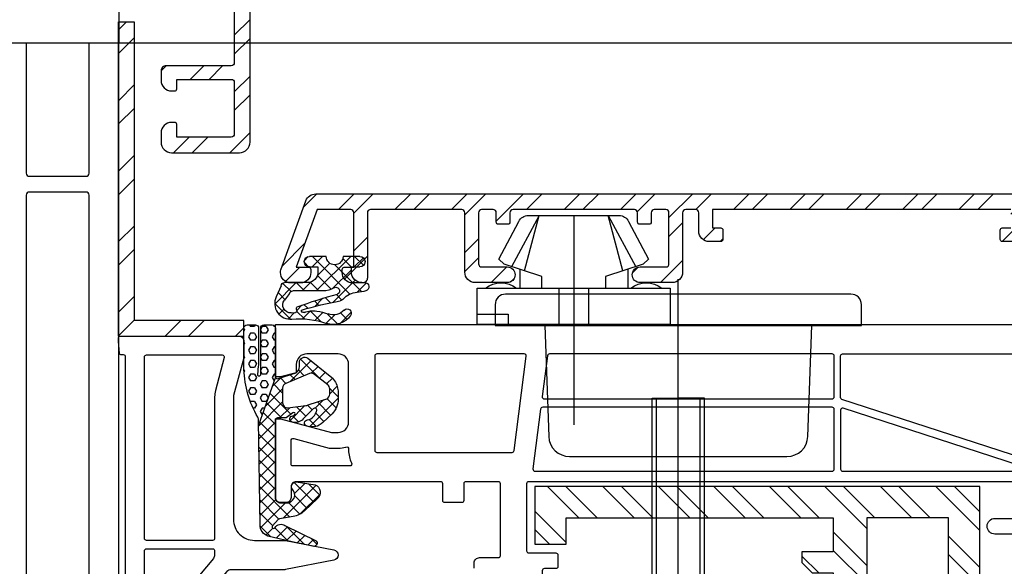
# Model space of a CAD drawing. Units: millimetres. Extents: x -6106 to -4066, y 8568 to 9632.
# Drawn here: x -5261 to -5167, y 8865 to 8917 of the extents above; entities that cross this region are included whole.
import ezdxf

# ---------------------------------------------------------------- set-up
doc = ezdxf.new("R2010")
doc.units = ezdxf.units.MM
doc.linetypes.add('ACAD_ISO03W100', pattern=[30, 12, -18])
doc.linetypes.add('AUSGEZOGEN', pattern=[0])
for name, color, linetype in [('12', 6, 'ACAD_ISO03W100'), ('15', 1, 'Continuous'), ('31', 3, 'AUSGEZOGEN'), ('Aluvorsatzschalen', 94, 'Continuous'), ('Dichtungen', 6, 'AUSGEZOGEN'), ('Stahl', 94, 'Continuous')]:
    doc.layers.add(name, color=color, linetype=linetype)
doc.styles.add('arialn', font='ARIALN.TTF')
doc.dimstyles.new('M1_1_TD', dxfattribs={"dimtxt": 3.5, "dimasz": 3, "dimexe": 1.5, "dimexo": 0, "dimgap": 2, "dimtad": 1, "dimdsep": 46, "dimtxsty": 'arialn', "dimcen": 0, "dimadec": 0, "dimazin": 0, "dimtfac": 1, "dimtix": 1, "dimtmove": 0, "dimatfit": 3, "dimfxl": 1, "dimtolj": 1, "dimarcsym": 0})
doc.dimstyles.new('rot', dxfattribs={"dimtxt": 3.5, "dimasz": 2.5, "dimexe": 1.5, "dimexo": 0, "dimgap": 2, "dimtad": 1, "dimdsep": 46, "dimtxsty": 'arialn', "dimcen": 0, "dimclrd": 1, "dimclre": 1, "dimclrt": 1, "dimadec": 0, "dimazin": 0, "dimtfac": 1, "dimtix": 1, "dimtmove": 0, "dimatfit": 3, "dimfxl": 1, "dimtolj": 1, "dimarcsym": 0})

# ---------------------------------------------------------------- blocks, each defined once
blk = doc.blocks.new('140081')
for points in [[(23.25, 19), (22.75, 19, -0.414214), (22.25, 19.5), (22.25, 21.3, 0.414214), (22.05, 21.5), (15.2, 21.5, 0.414214), (15, 21.3), (15, 18.2, 0.414214), (15.2, 18), (16.8, 18, -0.414214), (17, 17.8), (17, 16.2, -0.414214), (16.8, 16), (15.2, 16, 0.414214), (15, 15.8), (15, 2, 0.414214), (15.5, 1.5), (16.5, 1.5, -0.414214), (17, 1), (17, 0.5, -0.414214), (16.5, 0), (9, 0), (9, 0.5), (10.3, 5.352), (10.3, 6, 0.414214), (9.3, 7), (3.8, 7, 0.414214), (2.8, 6), (2.8, 3, 0.414214), (3.8, 2), (4.598, 2), (5, 0.5), (5, 0), (0, 0), (0, 93.679, -0.339454)], [(20, 71.177), (20, 68.75, -1), (18.5, 68.75), (18.5, 70.91, 0.455726)], [(15, 70.641), (15, 24.2, 0.414214), (15.2, 24), (21.6, 24, 0.414214), (21.8, 24.2), (21.8, 26.8, -0.414214), (22, 27), (23.1, 27, -0.414214), (23.3, 26.8), (23.3, 25.7, 0.414214), (23.5, 25.5), (46.5, 25.5, 0.414214), (46.7, 25.7), (46.7, 26.8, -0.414214), (46.9, 27), (48, 27, -0.414214), (48.2, 26.8), (48.2, 24.2, 0.414214), (48.4, 24), (60.8, 24, 0.414214), (61, 24.2), (61, 70.3, 0.414214)]]:
    blk.add_lwpolyline(points, format="xyb")
blk.add_lwpolyline([(70, 79), (70, 0), (65, 0)])
for points in [[(12.792, 71.517), (7.145, 54.138, -0.32492), (6.955, 54), (3, 54, -0.414214), (2.8, 54.2), (2.8, 73.104, -0.445229), (3.021, 73.303), (11.88, 72.371, -0.164801), (11.997, 72.318, 0.041766), (12.713, 71.745, -0.335242)], [(14, 70.966, 0.433772), (13.787, 71.165, 0.566359), (13.452, 71.089), (7.985, 54.262, 0.509525), (8.175, 54), (13.8, 54, 0.414214), (14, 54.2)], [(7.1, 53.2, 0.414214), (6.9, 53.4), (3, 53.4, 0.414214), (2.8, 53.2), (2.8, 26.197, 0.37737), (2.975, 25.998), (6.875, 25.499, 0.452043), (7.1, 25.697)], [(14, 53.2, 0.414214), (13.8, 53.4), (8.1, 53.4, 0.414214), (7.9, 53.2), (7.9, 25.543, 0.37737), (8.075, 25.345), (13.775, 24.615, 0.452043), (14, 24.813)], [(12.2, 22.624, 0.37737), (12.025, 22.822), (3.025, 23.975, 0.452043), (2.8, 23.777), (2.8, 9.7, 0.414214), (3, 9.5), (12, 9.5, 0.414214), (12.2, 9.7)], [(12, 7, 0.116735), (13.21, 7.286, -0.557926), (13.5, 7.108), (13.5, 1.7, -0.414214), (13.3, 1.5), (11.082, 1.5, -0.493145), (10.888, 1.752), (11.793, 5.129, 0.065543), (11.8, 5.181), (11.8, 6, 0.075345), (11.688, 6.741, -0.50533), (11.879, 7)]]:
    blk.add_lwpolyline(points, format="xyb", close=True)
blk = doc.blocks.new('*D228')
at = {"layer": '15', "color": 0, "lineweight": -2, "ltscale": 10}
for p, q in [((-5250.778, 8985.153), (-5109.176, 8985.153)), ((-5110.676, 8982.153), (-5110.676, 8918.153)), ((-5250.778, 8915.153), (-5109.176, 8915.153))]:
    blk.add_line(p, q, dxfattribs=at)
at = {"layer": '15', "color": 0, "ltscale": 10}
for points in [[(-5111.176, 8982.153), (-5110.176, 8982.153), (-5110.676, 8985.153)], [(-5111.176, 8918.153), (-5110.176, 8918.153), (-5110.676, 8915.153)]]:
    blk.add_solid(points, dxfattribs=at)
at = {"layer": 'Defpoints', "color": 0, "ltscale": 10}
for p in [(-5250.778, 8985.153), (-5250.778, 8915.153), (-5110.676, 8915.153)]:
    blk.add_point(p, dxfattribs=at)
at = {"layer": '15', "color": 0, "ltscale": 10, "insert": (-5114.463, 8951.809), "char_height": 3.5, "attachment_point": 5, "rotation": 90, "style": 'arialn'}
blk.add_mtext('\\A1;70', dxfattribs=at)
blk = doc.blocks.new('B-15')
at = {"layer": '12', "color": 7, "linetype": 'AUSGEZOGEN'}
for p, q in [((46.715595, 9.522496), (13.720928, 9.522496)), ((12.721099, 8.522658), (12.721099, 6.522991)), ((47.715433, 6.522991), (47.715433, 8.522658)), ((12.721099, 6.52299), (47.715433, 6.522991)), ((17.470322, 6.522991), (17.839362, -4.04509)), ((42.597151, -4.04509), (42.966201, 6.522991)), ((19.837829, -5.974978), (40.598694, -5.974978))]:
    blk.add_line(p, q, dxfattribs=at)
for centre, radius, start, end in [((13.720935, 8.522666), 0.999838, 90.000401, 180.00043), ((46.715602, 8.522666), 0.999838, 359.99957, 90.000401), ((19.837833, -3.975314), 1.999677, 181.99965, 269.999885), ((40.598704, -3.975314), 1.999677, 269.999713, 358.000321)]:
    blk.add_arc(centre, radius, start, end, dxfattribs=at)
blk = doc.blocks.new('249036')
at = {"layer": 'Stahl'}
h = blk.add_hatch(dxfattribs=at)
h.set_pattern_fill('ANSI32', color=6, scale=10, style=0)
h.set_pattern_definition([(45, (-296.6584, -212.6173), (-2.65165, 2.65165), []), (45, (-294.8907, -212.6173), (-2.65165, 2.65165), [])])
edge = h.paths.add_edge_path()
edge.add_line((-12.25, -3), (-11.25, -2))
edge.add_line((-11.25, -2), (-11.25, 0))
edge.add_line((-11.25, 0), (11.25, 0))
edge.add_line((11.25, 0), (11.25, -2))
edge.add_line((11.25, -2), (12.25, -3))
edge.add_line((12.25, -3), (13.25, -3))
edge.add_line((13.25, -3), (13.25, 0))
edge.add_line((13.25, 0), (22.5, 0))
edge.add_line((22.5, 0), (22.5, -25.5))
edge.add_line((22.5, -25.5), (14.5, -25.5))
edge.add_line((14.5, -25.5), (14.5, -28.5))
edge.add_line((14.5, -28.5), (25.5, -28.5))
edge.add_line((25.5, -28.5), (25.5, 14))
edge.add_line((25.5, 14), (-19.5, 14))
edge.add_line((-19.5, 14), (-19.5, -28.5))
edge.add_line((-19.5, -28.5), (-14, -28.5))
edge.add_line((-14, -28.5), (-14, -25.5))
edge.add_line((-14, -25.5), (-16.5, -25.5))
edge.add_line((-16.5, -25.5), (-16.5, 0))
edge.add_line((-16.5, 0), (-13.25, 0))
edge.add_line((-13.25, 0), (-13.25, -3))
edge.add_line((-13.25, -3), (-12.25, -3))
h.paths.add_polyline_path([(-16.5, 11), (-16.5, 3.2), (12, 3.2), (12, 11)], flags=16)
edge = h.paths.add_edge_path(flags=16)
edge.add_line((13.5, 3.2), (22.5, 3.2))
edge.add_line((22.5, 3.2), (22.5, 5.892))
edge.add_arc((22.7, 6.35), 0.5, 113.57818, 246.42182, ccw=False)
edge.add_line((22.5, 6.808), (22.5, 7.392))
edge.add_arc((22.7, 7.85), 0.5, 113.57818, 246.42182, ccw=False)
edge.add_line((22.5, 8.308), (22.5, 11))
edge.add_line((22.5, 11), (13.5, 11))
edge.add_line((13.5, 11), (13.5, 3.2))
blk.add_lwpolyline([(-12.25, -3), (-11.25, -2), (-11.25, 0), (11.25, 0), (11.25, -2), (12.25, -3), (13.25, -3), (13.25, 0), (22.5, 0), (22.5, -25.5), (14.5, -25.5), (14.5, -28.5), (25.5, -28.5), (25.5, 14), (-19.5, 14), (-19.5, -28.5), (-14, -28.5), (-14, -25.5), (-16.5, -25.5), (-16.5, 0), (-13.25, 0), (-13.25, -3), (-12.25, -3)], dxfattribs=at)
blk.add_lwpolyline([(-16.5, 11), (-16.5, 3.2), (12, 3.2), (12, 11)], close=True, dxfattribs=at)
blk.add_lwpolyline([(13.5, 3.2), (22.5, 3.2), (22.5, 5.892, -0.654654), (22.5, 6.808), (22.5, 7.392, -0.654654), (22.5, 8.308), (22.5, 11), (13.5, 11), (13.5, 3.2)], format="xyb", dxfattribs=at)
at = {"layer": 'Defpoints', "style": 'arialn', "width": 0.7}
blk.add_text('249036', height=1.5, dxfattribs=at).set_placement((-4.492, 1))
blk = doc.blocks.new('*D235')
at = {"layer": '15', "color": 0, "lineweight": -2, "ltscale": 10}
for p, q in [((-5351.698, 8970.052), (-5351.698, 9023.742)), ((-5136.778, 8873.255), (-5136.778, 9023.742)), ((-5348.698, 9022.242), (-5139.778, 9022.242))]:
    blk.add_line(p, q, dxfattribs=at)
at = {"layer": '15', "color": 0, "ltscale": 10}
for points in [[(-5348.698, 9022.742), (-5348.698, 9021.742), (-5351.698, 9022.242)], [(-5139.778, 9022.742), (-5139.778, 9021.742), (-5136.778, 9022.242)]]:
    blk.add_solid(points, dxfattribs=at)
at = {"layer": 'Defpoints', "color": 0, "ltscale": 10}
for p in [(-5136.778, 9022.242), (-5351.698, 8970.052), (-5136.778, 8873.255)]:
    blk.add_point(p, dxfattribs=at)
at = {"layer": '15', "color": 0, "ltscale": 10, "insert": (-5244.238, 9026.029), "char_height": 3.5, "attachment_point": 5, "style": 'arialn'}
blk.add_mtext('\\A1;215', dxfattribs=at)
blk = doc.blocks.new('A$C6C0D7084')
for points in [[(16.499, 32.05), (21.061, 32.05, -0.093782), (21.134, 32.036), (22.833, 31.369, 0.167636), (23.485, 31.342), (26.413, 32.217, 0.967982), (26.209, 32.99), (23.259, 32.314, -0.150955), (23.141, 32.323), (21.499, 32.967, 0.093782), (21.061, 33.05), (16.199, 33.05, -0.414214), (15.999, 33.25), (15.999, 34.75, -0.414214), (16.199, 34.95), (21.061, 34.95, 0.093782), (21.499, 35.033), (23.141, 35.677, -0.150955), (23.259, 35.686), (26.209, 35.01, 0.967982), (26.413, 35.783), (23.485, 36.658, 0.167636), (22.833, 36.631), (21.134, 35.964, -0.093782), (21.061, 35.95), (16.499, 35.95, -0.414214), (15.999, 36.45), (15.999, 39, -0.414214), (16.499, 39.5), (20.499, 39.5, 0.414214), (20.699, 39.7), (20.699, 41.1, 0.414214), (20.499, 41.3, -0.414214), (20.299, 41.5), (20.299, 66, -0.414214), (20.499, 66.2), (20.702, 66.2, 0.388879), (20.901, 66.383), (20.998, 67.491, 0.02182), (20.999, 67.509), (20.999, 67.8, 0.414214), (20.799, 68), (9.499, 68, 0.414214), (8.999, 67.5), (8.999, 66.066, 0.065543), (9.016, 65.936), (9.982, 62.332, -0.065543), (9.999, 62.202), (9.999, 50.5, -0.414214), (7.999, 48.5), (5.129, 48.5, 0.048033), (5.033, 48.491), (0.403, 47.591, 0.824336), (0.403, 46.609), (5.033, 45.709, 0.048033), (5.129, 45.7), (10.241, 45.7, -0.221695), (10.624, 45.521), (13.882, 41.639, -0.176327), (13.999, 41.318), (13.999, 26.682, -0.176327), (13.882, 26.361), (10.624, 22.479, -0.221695), (10.241, 22.3), (5.129, 22.3, 0.048033), (5.033, 22.291), (0.403, 21.391, 0.824336), (0.403, 20.409), (5.033, 19.509, 0.048033), (5.129, 19.5), (7.999, 19.5, -0.414214), (9.999, 17.5), (9.999, 5.798, -0.065543), (9.982, 5.668), (9.016, 2.064, 0.065543), (8.999, 1.934), (8.999, 0.5, 0.414214), (9.499, 0), (20.799, 0, 0.414214), (20.999, 0.2), (20.999, 0.491, 0.02182), (20.998, 0.509), (20.883, 1.817, 0.388879), (20.684, 2), (20.499, 2, -0.414214), (20.299, 2.2), (20.299, 26.5, -0.414214), (20.499, 26.7, 0.414214), (20.699, 26.9), (20.699, 28.3, 0.414214), (20.499, 28.5), (16.499, 28.5, -0.414214), (15.999, 29), (15.999, 31.55, -0.414214)], [(11.72, 62.797, -0.065543), (11.799, 62.202), (11.799, 48.7, 0.414214), (11.999, 48.5), (18.299, 48.5, 0.414214), (18.499, 48.7), (18.499, 66, 0.414214), (18.299, 66.2), (11.069, 66.2, 0.493145), (10.876, 65.948)], [(18.499, 41.5), (18.499, 47.5, 0.414214), (18.299, 47.7), (11.999, 47.7, 0.414214), (11.799, 47.5), (11.799, 47.104, 0.176327), (11.916, 46.783), (15.261, 42.796, -0.157604), (15.793, 41.485, 0.393031), (15.992, 41.3), (18.299, 41.3, 0.414214)], [(11.799, 20.896), (11.799, 20.5, 0.414214), (11.999, 20.3), (18.299, 20.3, 0.414214), (18.499, 20.5), (18.499, 26.5, 0.414214), (18.299, 26.7), (15.992, 26.7, 0.393031), (15.793, 26.515, -0.157604), (15.261, 25.204), (11.916, 21.217, 0.176327)], [(18.299, 1.8, 0.414214), (18.499, 2), (18.499, 19.3, 0.414214), (18.299, 19.5), (11.999, 19.5, 0.414214), (11.799, 19.3), (11.799, 5.798, -0.065543), (11.72, 5.203), (10.876, 2.052, 0.493145), (11.069, 1.8)]]:
    blk.add_lwpolyline(points, format="xyb", close=True)
blk = doc.blocks.new('*D293')
at = {"color": 1, "lineweight": -2}
for p, q in [((-5251.698, 8915.153), (-5109.157, 8915.153)), ((-5110.657, 8912.653), (-5110.657, 8890.755)), ((-5143.099, 8888.255), (-5109.157, 8888.255))]:
    blk.add_line(p, q, dxfattribs=at)
at = {"color": 1}
for points in [[(-5111.074, 8912.653), (-5110.241, 8912.653), (-5110.657, 8915.153)], [(-5111.074, 8890.755), (-5110.241, 8890.755), (-5110.657, 8888.255)]]:
    blk.add_solid(points, dxfattribs=at)
at = {"layer": 'Defpoints', "color": 0}
for p in [(-5251.698, 8915.153), (-5143.099, 8888.255), (-5110.657, 8888.255)]:
    blk.add_point(p, dxfattribs=at)
at = {"color": 1, "insert": (-5114.415, 8901.704), "char_height": 3.5, "attachment_point": 5, "rotation": 90, "style": 'arialn'}
blk.add_mtext('\\A1;27', dxfattribs=at)
blk = doc.blocks.new('447181_s')
at = {"layer": 'Dichtungen'}
h = blk.add_hatch(dxfattribs=at)
h.set_pattern_fill('HEX', color=6, scale=3, angle=-180, style=0)
h.set_pattern_definition([(180, (796.8472, 133.8496), (-2e-16, -0.64951905), [0.375, -0.75]), (300, (796.8472, 133.8496), (0.5625, 0.32475953), [0.375, -0.75]), (240, (796.4722, 133.8496), (0.5625, -0.32475953), [0.375, -0.75])])
h.paths.add_polyline_path([(0, -5), (0, -0.32, 0.414214), (-0.3, -0.02), (-1.1, -0.02, 0.414214), (-1.4, -0.32), (-1.4, -4.775, -0.924809), (-1.713, -4.692, 0.039776), (-1.6, -2.934), (-1.6, -0.32, 0.414214), (-1.9, -0.02), (-2.7, -0.02, 0.414214), (-3, -0.32), (-3, -4.282, 0.123092), (-1.677, -8.824, -0.091887), (-1.598, -9.179), (-1.593, -9.585)])
h = blk.add_hatch(dxfattribs=at)
h.set_pattern_fill('ANSI37', color=6, scale=7, angle=-180, style=0)
h.set_pattern_definition([(225, (796.8472, 133.8496), (0.6187184, -0.6187184), []), (315, (796.8472, 133.8496), (0.6187184, 0.6187184), [])])
h.paths.add_polyline_path([(0, -9, -0.102847), (0.2, -8.9), (0.947, -8.9, 0.087489), (1.05, -8.882), (1.663, -8.406, -0.885587), (1.875, -8.588, -0.251138), (1.669, -8.699, 0.881938), (1.597, -9.29, 0.29814), (2.653, -8.998), (3.626, -8.025, -0.876976), (3.94, -8.266, -0.2777), (3.084, -9.083, 0.9089), (3.027, -9.677, 0.290608), (4.528, -9.341), (5.414, -8.51, 0.198912), (6, -7.096), (6, -6.466, 0.071465), (5.919, -5.903, 0.154935), (5.243, -4.899), (3.111, -3.208, 0.627426), (2.3, -3.6), (2.3, -3.999, -0.180408), (2, -4.598), (0.26, -5.148, -0.384791), (0, -5), (-1.593, -9.585), (-1.465, -19.096, 0.314565), (-0.725, -20.179, 0.010362), (3.67, -21.159, 0.716999), (3.887, -20.634), (0.921, -19.179, 0.430262), (-0.03, -19.36, -1.14608), (-0.276, -19.192), (0.284, -18.592, -0.16404), (0.396, -18.532), (1.703, -18.307, 0.147794), (2.79, -17.764), (4.027, -16.596, 0.559519), (3.813, -15.284), (2, -15, 0.570232), (1.595, -15.656, -0.729907), (1, -17), (0.5, -17, -0.414214), (0, -16.5)])
h.paths.add_polyline_path([(0.7, -7.45), (0.7, -6.06, -0.303806), (1.009, -5.597), (3.256, -4.671, -0.271809), (3.757, -4.742), (5.011, -5.736, -0.228935), (5.2, -6.128), (5.2, -6.631, -0.291473), (4.911, -7.085), (3.123, -7.662, -0.109518), (2.912, -7.709), (1.2, -7.95, -0.414214)], flags=16)
at = {"layer": 'Dichtungen', "color": 6}
blk.add_line((0, -5), (-1.593, -9.585), dxfattribs=at)
for points in [[(-1.465, -19.096), (-1.598, -9.179, 0.091887), (-1.677, -8.824, -0.123092), (-3, -4.282), (-3, -0.32, -0.414214), (-2.7, -0.02), (-1.9, -0.02, -0.414214), (-1.6, -0.32), (-1.6, -2.934, -0.039776), (-1.713, -4.692, 0.924809), (-1.4, -4.775), (-1.4, -0.32, -0.414214), (-1.1, -0.02), (-0.3, -0.02, -0.414214), (0, -0.32), (0, -5, 0.384791), (0.26, -5.148), (2, -4.598, 0.180408), (2.3, -3.999), (2.3, -3.6, -0.627426), (3.111, -3.208), (5.243, -4.899, -0.154935), (5.919, -5.903, -0.071465), (6, -6.466), (6, -7.096, -0.198912), (5.414, -8.51), (4.528, -9.341, -0.290608), (3.027, -9.677, -0.9089), (3.084, -9.083, 0.2777), (3.94, -8.266, 0.876976), (3.626, -8.025), (2.653, -8.998, -0.29814), (1.597, -9.29, -0.88421), (1.67, -8.699, 0.252239), (1.876, -8.586, 0.877519), (1.663, -8.406), (1.05, -8.882, -0.087489), (0.947, -8.9), (0.2, -8.9, 0.102847), (0, -9), (0, -16.5, 0.414214), (0.5, -17), (1, -17, 0.729907), (1.595, -15.656, -0.570232), (2, -15), (3.813, -15.284, -0.559519), (4.027, -16.596), (2.79, -17.764, -0.147794), (1.703, -18.307), (0.396, -18.532, 0.16404), (0.284, -18.592), (-0.273, -19.189, 1.162397), (-0.03, -19.36, -0.430262), (0.921, -19.179), (3.887, -20.634, -0.716999), (3.67, -21.159, -0.010362), (-0.725, -20.179, -0.314565), (-1.465, -19.096)], [(1.2, -7.95), (2.912, -7.709, 0.109518), (3.123, -7.662), (4.911, -7.085, 0.291473), (5.2, -6.631), (5.2, -6.128, 0.228935), (5.011, -5.736), (3.757, -4.742, 0.271809), (3.256, -4.671), (1.009, -5.597, 0.303806), (0.7, -6.06), (0.7, -7.45, 0.414214)]]:
    blk.add_lwpolyline(points, format="xyb", close=True, dxfattribs=at)
blk.add_arc((3.69, -20.86), 0.3, 78.87707, 80.57609, dxfattribs=at)
blk = doc.blocks.new('249382')
at = {"linetype": 'ByBlock'}
h = blk.add_hatch(dxfattribs=at)
h.set_pattern_fill('ANSI32', color=6, scale=0.4)
h.set_pattern_definition([(45, (-13.5, 42.249), (-2.69408, 2.69408), []), (45, (-11.704, 42.249), (-2.69408, 2.69408), [])])
h.paths.add_polyline_path([(0, 83.498, 0.414214), (-1, 84.498), (-26.5, 84.498, 0.414214), (-27, 83.998), (-27, 83.498, 0.414214), (-26.5, 82.998), (-1.498, 82.998), (-1.498, 70, -0.414214), (-1.798, 69.7), (-7.5, 69.7, 0.414214), (-8.5, 68.7), (-8.5, 65.648, 0.414214), (-7.75, 64.898, 0.414214), (-7, 65.648), (-7, 68.1, -0.414214), (-6.7, 68.4), (-1.798, 68.4, -0.414214), (-1.498, 68.1), (-1.498, 17.3, -0.414214), (-1.798, 17), (-6.7, 17, -0.414214), (-7, 17.3), (-7, 19.75, 0.414214), (-7.75, 20.5, 0.414214), (-8.5, 19.75), (-8.5, 16.7, 0.414214), (-7.5, 15.7), (-1.798, 15.7, -0.414214), (-1.498, 15.4), (-1.498, 8.6, -0.414214), (-1.798, 8.3), (-8.004, 8.3, 0.414214), (-8.5, 7.804), (-8.5, 6.893, 0.414214), (-7.5, 5.893), (-7.2, 5.893, 0.414214), (-7.002, 6.092), (-7.002, 7.002), (-1.798, 7.002, -0.414214), (-1.498, 6.702), (-1.498, 1.8, -0.414214), (-1.798, 1.5), (-7.002, 1.5), (-7.002, 2.699, 0.414214), (-7.2, 2.897), (-7.5, 2.897, 0.414214), (-8.5, 1.897), (-8.5, 1, 0.414214), (-7.5, 0), (-1, 0, 0.414214), (0, 1)])
at = {"layer": '31'}
blk.add_lwpolyline([(0, 83.498, 0.414214), (-1, 84.498), (-26.5, 84.498, 0.414214), (-27, 83.998), (-27, 83.498, 0.414214), (-26.5, 82.998), (-1.498, 82.998), (-1.498, 70, -0.414214), (-1.798, 69.7), (-7.5, 69.7, 0.414214), (-8.5, 68.7), (-8.5, 65.648, 0.414214), (-7.75, 64.898, 0.414214), (-7, 65.648), (-7, 68.1, -0.414214), (-6.7, 68.4), (-1.798, 68.4, -0.414214), (-1.498, 68.1), (-1.498, 17.3, -0.414214), (-1.798, 17), (-6.7, 17, -0.414214), (-7, 17.3), (-7, 19.75, 0.414214), (-7.75, 20.5, 0.414214), (-8.5, 19.75), (-8.5, 16.7, 0.414214), (-7.5, 15.7), (-1.798, 15.7, -0.414214), (-1.498, 15.4), (-1.498, 8.6, -0.414214), (-1.798, 8.3), (-8.004, 8.3, 0.414214), (-8.5, 7.804), (-8.5, 6.893, 0.414214), (-7.5, 5.893), (-7.2, 5.893, 0.414214), (-7.002, 6.092), (-7.002, 7.002), (-1.798, 7.002, -0.414214), (-1.498, 6.702), (-1.498, 1.8, -0.414214), (-1.798, 1.5), (-7.002, 1.5), (-7.002, 2.699, 0.414214), (-7.2, 2.897), (-7.5, 2.897, 0.414214), (-8.5, 1.897), (-8.5, 1, 0.414214), (-7.5, 0), (-1, 0, 0.414214), (0, 1)], format="xyb", close=True, dxfattribs=at)
blk = doc.blocks.new('640184')
at = {"layer": '31'}
for p, q in [((-5.159, 5.27), (-5.159, 3.472)), ((5.159, 5.27), (5.159, 3.472)), ((-1.403, 3.472), (-1.403, 0)), ((1.403, 3.472), (1.403, 0))]:
    blk.add_line(p, q, dxfattribs=at)
blk.add_lwpolyline([(3.042, 3.472), (3.042, 4.583), (6.647, 5.754), (7.143, 6.25), (5.236, 9.844, 0.291473), (4.337, 10.417), (-4.337, 10.417, 0.291473), (-5.236, 9.844), (-7.143, 6.25), (-6.647, 5.754), (-3.042, 4.583), (-3.042, 3.472)], format="xyb", dxfattribs=at)
for points in [[(-4.711, 5.125), (-3.304, 10.417), (-5.93, 5.521)], [(4.711, 5.125), (3.304, 10.417), (5.93, 5.521)], [(9.226, 3.472), (-9.226, 3.472), (-9.226, 0), (9.226, 0), (9.226, 3.472)], [(9.226, 0.992), (6.25, 0.992), (6.25, 0)]]:
    blk.add_lwpolyline(points, dxfattribs=at)
for centre in [(-6.944, 1.488), (6.944, 1.488)]:
    blk.add_arc(centre, 2.48, 53.1301, 126.8699, dxfattribs=at)
at = {"layer": 'Defpoints'}
blk.add_line((0, 10.417), (0, 0), dxfattribs=at)
blk = doc.blocks.new('249381')
at = {"linetype": 'ByBlock'}
h = blk.add_hatch(dxfattribs=at)
h.set_pattern_fill('ANSI32', color=6, scale=0.4)
h.set_pattern_definition([(45, (-13.75, 50.505), (-2.69408, 2.69408), []), (45, (-11.954, 50.505), (-2.69408, 2.69408), [])])
h.paths.add_polyline_path([(0, 95.032, 0.368919), (-1.687, 97.007), (-26.922, 101.004, 0.03929), (-27, 101.01, 0.414214), (-27.5, 100.51, 0.36397), (-27.087, 100.018), (-10.484, 97.09, 0.176327), (-10.349, 97.114), (-9.8, 97.431, -0.17261), (-9.668, 97.455, -0.368061), (-9.5, 97.258), (-9.5, 97.084, 0.36397), (-9.335, 96.887), (-2.326, 95.652, -0.36397), (-1.5, 94.667), (-1.5, 93.714, -0.414214), (-1.8, 93.414), (-7.47, 93.414, 0.414214), (-8.47, 92.414), (-8.47, 89.364, 0.414214), (-7.72, 88.614, 0.414214), (-6.97, 89.364), (-6.97, 91.814, -0.414214), (-6.67, 92.114), (-1.8, 92.114, -0.414214), (-1.5, 91.814), (-1.5, 90.714, -0.414214), (-1.8, 90.414), (-2.7, 90.414, 0.414214), (-2.9, 90.214), (-2.9, 89.314, 0.414214), (-2.7, 89.114), (-1.8, 89.114, -0.414214), (-1.5, 88.814), (-1.5, 77.214, -0.414214), (-1.8, 76.914), (-2.7, 76.914, 0.414214), (-2.9, 76.714), (-2.9, 75.814, 0.414214), (-2.7, 75.614), (-1.8, 75.614, -0.414214), (-1.5, 75.314), (-1.5, 74.214, -0.414214), (-1.8, 73.914), (-6.67, 73.914, -0.414214), (-6.97, 74.214), (-6.97, 76.664, 0.414214), (-7.72, 77.414, 0.414214), (-8.47, 76.664), (-8.47, 73.614, 0.414214), (-7.47, 72.614), (-1.8, 72.614, -0.414214), (-1.5, 72.314), (-1.5, 71.364, -0.414214), (-1.8, 71.064), (-3.55, 71.064, 0.414214), (-4.55, 70.064), (-4.55, 68.964, 0.414214), (-4.35, 68.764), (-3.45, 68.764, 0.414214), (-3.25, 68.964), (-3.25, 69.764), (-1.5, 69.764), (-1.5, 41.264), (-3.25, 41.264), (-3.25, 42.064, 0.414214), (-3.45, 42.264), (-4.35, 42.264, 0.414214), (-4.55, 42.064), (-4.55, 40.964, 0.414214), (-3.55, 39.964), (-1.8, 39.964, -0.414214), (-1.5, 39.664), (-1.5, 38.714, -0.414214), (-1.8, 38.414), (-7.47, 38.414, 0.414214), (-8.47, 37.414), (-8.47, 34.364, 0.414214), (-7.72, 33.614, 0.414214), (-6.97, 34.364), (-6.97, 36.814, -0.414214), (-6.67, 37.114), (-1.8, 37.114, -0.414214), (-1.5, 36.814), (-1.5, 35.714, -0.414214), (-1.8, 35.414), (-2.7, 35.414, 0.414214), (-2.9, 35.214), (-2.9, 34.314, 0.414214), (-2.7, 34.114), (-1.8, 34.114, -0.414214), (-1.5, 33.814), (-1.5, 22.214, -0.414214), (-1.8, 21.914), (-2.7, 21.914, 0.414214), (-2.9, 21.714), (-2.9, 20.814, 0.414214), (-2.7, 20.614), (-1.8, 20.614, -0.414214), (-1.5, 20.314), (-1.5, 19.213, -0.414214), (-1.8, 18.913), (-6.67, 18.913, -0.414214), (-6.97, 19.213), (-6.97, 21.664, 0.414214), (-7.72, 22.414, 0.414214), (-8.47, 21.664), (-8.47, 18.613, 0.414214), (-7.47, 17.613), (-1.8, 17.613, -0.414214), (-1.5, 17.313), (-1.5, 8.603, -0.414214), (-1.8, 8.303), (-8.006, 8.303, 0.414214), (-8.502, 7.807), (-8.502, 6.893, 0.414214), (-7.502, 5.893), (-7.202, 5.893, 0.414214), (-7.004, 6.092), (-7.004, 7.004), (-1.8, 7.004, -0.414214), (-1.5, 6.704), (-1.5, 3.507), (-7.004, 1.504), (-7.004, 2.699, 0.414214), (-7.202, 2.897), (-7.502, 2.897, 0.414214), (-8.502, 1.897), (-8.502, 1, 0.414214), (-7.502, 0, 0.067385), (-7.236, 0.036), (-0.658, 2.43, 0.315299), (0, 3.37)])
at = {"layer": '31'}
for points in [[(-4.55, 70.064), (-4.55, 68.964, 0.414214), (-4.35, 68.764), (-3.45, 68.764, 0.414214), (-3.25, 68.964), (-3.25, 69.764)], [(-1.5, 69.764), (-1.5, 41.264), (-3.25, 41.264), (-3.25, 42.064, 0.414214), (-3.45, 42.264), (-4.35, 42.264, 0.414214), (-4.55, 42.064), (-4.55, 40.964, 0.414214), (-3.55, 39.964), (-1.8, 39.964, -0.414214), (-1.5, 39.664), (-1.5, 38.714, -0.414214), (-1.8, 38.414), (-7.47, 38.414, 0.414214), (-8.47, 37.414), (-8.47, 34.364, 0.414214), (-7.72, 33.614, 0.414214), (-6.97, 34.364), (-6.97, 36.814, -0.414214), (-6.67, 37.114), (-1.8, 37.114, -0.414214), (-1.5, 36.814), (-1.5, 35.714, -0.414214), (-1.8, 35.414), (-2.7, 35.414, 0.414214), (-2.9, 35.214), (-2.9, 34.314, 0.414214), (-2.7, 34.114), (-1.8, 34.114, -0.414214), (-1.5, 33.814), (-1.5, 22.214, -0.414214), (-1.8, 21.914), (-2.7, 21.914, 0.414214), (-2.9, 21.714), (-2.9, 20.814, 0.414214), (-2.7, 20.614), (-1.8, 20.614, -0.414214), (-1.5, 20.314), (-1.5, 19.213, -0.414214), (-1.8, 18.913), (-6.67, 18.913, -0.414214), (-6.97, 19.213), (-6.97, 21.664, 0.414214), (-7.72, 22.414, 0.414214), (-8.47, 21.664), (-8.47, 18.613, 0.414214), (-7.47, 17.613), (-1.8, 17.613, -0.414214), (-1.5, 17.313), (-1.5, 8.603, -0.414214), (-1.8, 8.303), (-8.006, 8.303, 0.414214), (-8.502, 7.807), (-8.502, 6.893, 0.414214), (-7.502, 5.893), (-7.202, 5.893, 0.414214), (-7.004, 6.092), (-7.004, 7.004), (-1.8, 7.004, -0.414214), (-1.5, 6.704), (-1.5, 3.507), (-7.004, 1.504), (-7.004, 2.699, 0.414214), (-7.202, 2.897), (-7.502, 2.897, 0.414214), (-8.502, 1.897), (-8.502, 1, 0.414214), (-7.502, 0, 0.067385), (-7.236, 0.036), (-0.658, 2.43, 0.315299), (0, 3.37), (0, 95.032, 0.368919)]]:
    blk.add_lwpolyline(points, format="xyb", dxfattribs=at)
blk = doc.blocks.new('A$C166B6B6B')
at = {"layer": '12', "ltscale": 6}
blk.add_line((0, 0), (0, -20), dxfattribs=at)
blk = doc.blocks.new('449340G')
at = {"layer": 'Dichtungen'}
h = blk.add_hatch(dxfattribs=at)
h.set_pattern_fill('ANSI37', color=256, scale=0.3)
h.set_pattern_definition([(45, (1.1669, 2.2511), (-0.67352, 0.67352), []), (135, (1.1669, 2.2511), (-0.67352, -0.67352), [])])
h.paths.add_polyline_path([(4.988, 1.501), (5.253, 1.501, 0.90814), (5.371, 2.288, 0.042739), (4.528, 2.423, -0.186895), (3.223, 3.041, 0.091991), (2.927, 3.256, -0.029325), (-0.771, 4.12, -0.618032), (-0.496, 4.348, 0.152135), (0.686, 4.216, 0.031479), (1.77, 4.496, -0.28292), (3.299, 4.132, 0.914296), (3.911, 4.643, 0.335545), (1.618, 5.394, -0.105831), (-1.706, 4.987, 0.57464), (-3.206, 2.873), (-2.718, 1.799, 0.414122), (-2.418, 1.499), (-0.212, 1.501, -0.414445), (0.789, 0.501), (0.789, 0), (-0.011, 0, 1), (-0.011, -1), (1.589, -1, -0.999523), (3.189, -1), (4.789, -1, 1), (4.789, 0), (3.989, 0), (3.989, 0.501, -0.413982)])
h.paths.add_polyline_path([(1.271, 2.302), (-1.618, 2.302, -0.370435), (-1.915, 2.556), (-2.406, 3.183, -0.652093), (-1.759, 4.393), (-1.367, 4.363, -0.462166), (-1.232, 4.179, 0.086142), (-1.248, 3.906, 0.282386), (-1.184, 3.823, 0.026175), (2.672, 2.609, -1.035413), (2.324, 2.002, 0.139544)], flags=16)
for p, q in [((-1.759, 4.393), (-1.366, 4.363)), ((-1.915, 2.556), (-2.406, 3.183)), ((1.271, 2.302), (-1.619, 2.302)), ((-0.212, 1.501), (-2.418, 1.499)), ((4.989, 1.501), (5.253, 1.501)), ((0.789, 0), (0.789, 0.501)), ((3.989, 0.501), (3.989, 0)), ((-0.011, 0), (0.789, 0)), ((3.989, 0), (4.789, 0)), ((1.589, -1), (-0.011, -1)), ((4.789, -1), (3.189, -1))]:
    blk.add_line(p, q, dxfattribs=at)
blk.add_lwpolyline([(-2.718, 1.799), (-3.206, 2.873, -0.57464), (-1.706, 4.987, 0.105743), (1.615, 5.393)], format="xyb", dxfattribs=at)
for centre, radius, start, end in [((2.268, 3.502), 2, 34.7648, 109.04074), ((-1.816, 3.645), 0.75, 85.63036, 218.06267), ((-1.378, 4.214), 0.15, 346.7234, 85.63055), ((-0.453, 3.996), 0.8, 166.72325, 186.4431), ((-1.149, 3.917), 0.1, 186.4431, 249.51885), ((12.334, 40.016), 38.635, 249.51885, 255.51628), ((-0.576, 4.165), 0.2, 66.28636, 193.15539), ((8.437, 35.19), 32.406, 253.49302, 260.212), ((0.309, 6.18), 2, 246.28654, 280.88789), ((-0.995, 12.955), 8.9, 280.88792, 288.11562), ((2.239, 3.071), 1.5, 45.01887, 108.1156), ((3.582, 4.415), 0.4, 225.01872, 34.76482), ((2.497, 2.353), 1, 43.4821, 64.50528), ((4.674, 4.418), 2, 223.4821, 265.82667), ((-1.619, 2.602), 0.3, 188.75887, 270), ((1.271, 0.302), 2, 58.22406, 90), ((2.509, 2.299), 0.35, 238.22421, 62.21429), ((4.164, -2.564), 5, 76.04449, 85.82667), ((5.274, 1.9), 0.4, 266.98273, 76.04455), ((-2.418, 1.799), 0.3, 180.06229, 270.04443), ((-0.211, 0.501), 1, 0, 90.04521), ((4.989, 0.501), 1, 89.95479, 180), ((-0.011, -0.5), 0.5, 90, 270), ((2.389, -1.001), 0.8, 0.02736, 179.97264), ((4.789, -0.5), 0.5, 270, 90)]:
    blk.add_arc(centre, radius, start, end, dxfattribs=at)
blk = doc.blocks.new('A$C2DA07E0E')
at = {"ltscale": 10, "rotation": 270}
blk.add_blockref('449340G', (-0.039, 4.219), dxfattribs=at)
blk = doc.blocks.new('A$C509F4678')
blk.add_blockref('A$C2DA07E0E', (-5.466, -7.497))
for name, p, rotation in [('249381', (-12.47, -0.493), 180), ('640184', (0, -28.504), 90)]:
    blk.add_blockref(name, p, dxfattribs=dict(rotation=rotation))
at = {"color": 4, "rotation": 90}
blk.add_blockref('A$C166B6B6B', (-10.417, -28.504), dxfattribs=at)

msp = doc.modelspace()

# ---------------------------------------------------------------- hatches: boundary and pattern name
at = {"layer": 'Aluvorsatzschalen', "linetype": 'ByBlock'}
h = msp.add_hatch(dxfattribs=at)
h.set_pattern_fill('ANSI32', color=6, scale=0.5)
h.set_pattern_definition([(45, (-5245.7777, 8902.1525), (-3.3676, 3.3676), []), (45, (-5243.5326, 8902.1525), (-3.3676, 3.3676), [])])
h.paths.add_polyline_path([(-5250.278, 8917.152), (-5251.698, 8917.152), (-5251.698, 8915.153), (-5251.778, 8887.152), (-5239.778, 8887.152), (-5239.778, 8888.652), (-5250.278, 8888.652)])

# ---------------------------------------------------------------- linework, layer by layer
at = {"color": 7}
for p, q in [((-5198.278, 8796.078), (-5198.278, 8892.58)), ((-5200.778, 8808.218), (-5200.778, 8881.218)), ((-5200.778, 8881.218), (-5198.278, 8881.218)), ((-5200.378, 8881.218), (-5200.378, 8808.218)), ((-5195.778, 8881.218), (-5198.278, 8881.218)), ((-5196.178, 8808.218), (-5196.178, 8881.218)), ((-5195.778, 8808.218), (-5195.778, 8881.218))]:
    msp.add_line(p, q, dxfattribs=at)
msp.add_lwpolyline([(-5261.878, 8915.153), (-5260.578, 8915.153), (-5260.578, 8902.703, 0.414214), (-5260.278, 8902.403), (-5254.877, 8902.403, 0.414214), (-5254.577, 8902.703), (-5254.577, 8915.153), (-5251.778, 8915.153), (-5251.778, 8855.153)], format="xyb", dxfattribs=at)
msp.add_lwpolyline([(-5257.878, 8859.953), (-5254.877, 8859.953, 0.414214), (-5254.577, 8860.253), (-5254.577, 8900.603, 0.414214), (-5254.877, 8900.903), (-5260.278, 8900.903, 0.414214), (-5260.578, 8900.603), (-5260.578, 8859.399, 0.63197), (-5260.088, 8859.167, -0.17258)], format="xyb", close=True, dxfattribs=at)
at = {"layer": 'Aluvorsatzschalen', "linetype": 'ByBlock'}
for p, q in [((-5251.778, 8887.152), (-5251.778, 8917.152)), ((-5251.778, 8917.152), (-5250.278, 8917.152)), ((-5250.278, 8917.152), (-5250.278, 8888.652)), ((-5239.778, 8888.652), (-5250.278, 8888.652)), ((-5239.778, 8887.152), (-5239.778, 8888.652)), ((-5251.778, 8887.152), (-5239.778, 8887.152))]:
    msp.add_line(p, q, dxfattribs=at)

# ---------------------------------------------------------------- block references
for name, p in [('249382', (-5239.198, 8904.655)), ('447181_s', (-5236.778, 8888.24))]:
    msp.add_blockref(name, p)
at = {"color": 7, "xscale": -1, "rotation": 90}
msp.add_blockref('140081', (-5251.698, 8985.153), dxfattribs=at)
at = {"xscale": -1, "rotation": 90}
msp.add_blockref('A$C509F4678', (-5236.778, 8888.255), dxfattribs=at)
at = {"color": 7}
msp.add_blockref('B-15', (-5228.496, 8881.63), dxfattribs=at)
at = {"color": 7, "rotation": 270}
for name, p in [('140081', (-5236.778, 8888.255)), ('249036', (-5183.478, 8853.295))]:
    msp.add_blockref(name, p, dxfattribs=at)
at = {"xscale": -1}
msp.add_blockref('A$C6C0D7084', (-5230.779, 8819.152), dxfattribs=at)

# ---------------------------------------------------------------- dimensions: what is measured, and where the dimension line sits
dim = msp.add_linear_dim(base=(-5110.657, 8888.255), p1=(-5251.698, 8915.153), p2=(-5143.099, 8888.255), angle=90, dimstyle='rot', override={"dimdec": 0})
dim.commit()
dim.dimension.update_dxf_attribs({"geometry": '*D293', "text_midpoint": (-5114.415, 8901.704)})
at = {"layer": '15', "ltscale": 10}
dim = msp.add_linear_dim(base=(-5136.778, 9022.242), p1=(-5351.698, 8970.052), p2=(-5136.778, 8873.255), dimstyle='M1_1_TD', override={"dimdec": 0}, dxfattribs=at)
dim.commit()
dim.dimension.update_dxf_attribs({"geometry": '*D235', "text_midpoint": (-5244.238, 9022.242), "dimtype": 160})
dim = msp.add_linear_dim(base=(-5110.676, 8915.153), p1=(-5250.778, 8985.153), p2=(-5250.778, 8915.153), angle=270, dimstyle='M1_1_TD', override={"dimdec": 0}, dxfattribs=at)
dim.commit()
dim.dimension.update_dxf_attribs({"geometry": '*D228', "text_midpoint": (-5110.676, 8951.809), "dimtype": 160})

doc.saveas('drawing.dxf')
